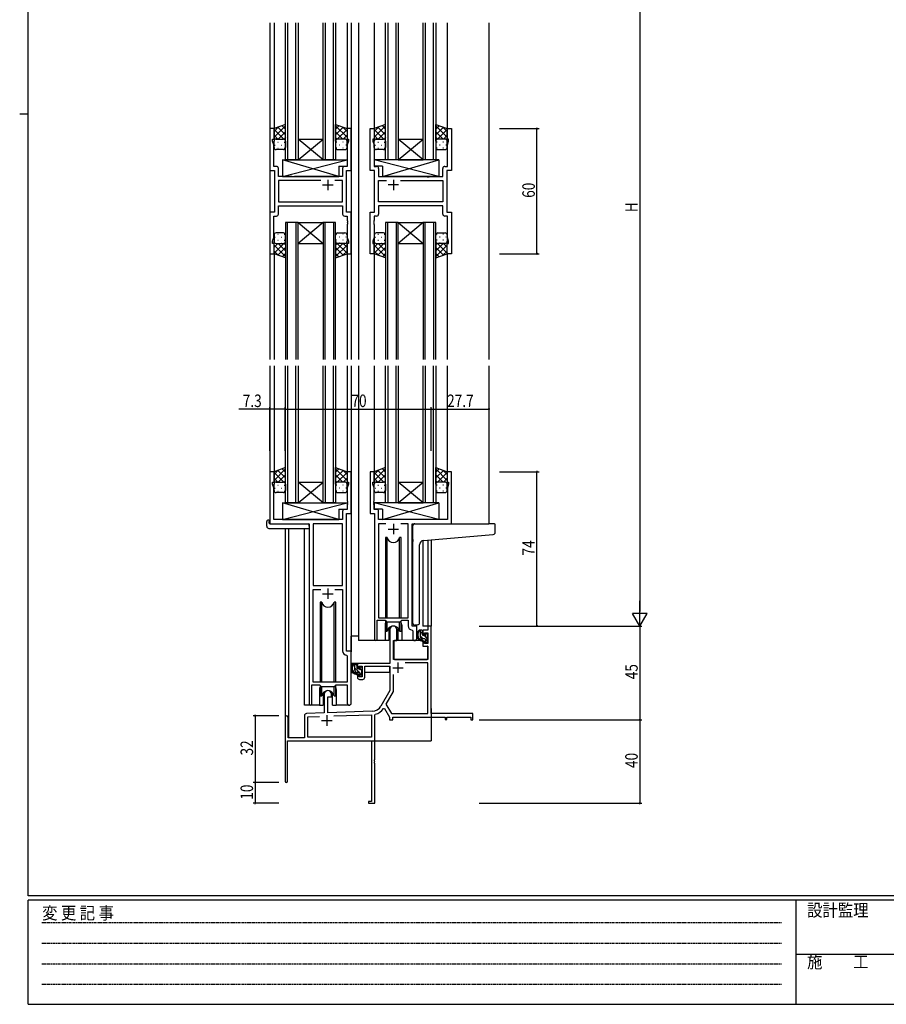
# Model space of a CAD drawing. Extents: x 0 to 1133, y 0 to 806.
# Drawn here: x 0 to 415, y 0 to 472 of the extents above; entities that cross this region are included whole.
import ezdxf

# ---------------------------------------------------------------- set-up
doc = ezdxf.new("R2010")
doc.units = 0
doc.linetypes.add('HIDDEN', pattern=[0.375, 0.25, -0.125])
for name, color, linetype in [('YKK_11', 7, 'CONTINUOUS'), ('YKK_12', 2, 'CONTINUOUS'), ('YKK_13', 4, 'CONTINUOUS'), ('YKK_D', 6, 'CONTINUOUS'), ('YKK_ZWAK', 7, 'CONTINUOUS')]:
    doc.layers.add(name, color=color, linetype=linetype)
doc.styles.get("Standard").update_dxf_attribs({"font": 'ROMANS.SHX', "bigfont": 'EXTFONT.SHX'})
doc.styles.add('YKK_OSSTYLE1', font='romans.shx', dxfattribs={"width": 0.9, "bigfont": 'EXTFONT.SHX'})

# ---------------------------------------------------------------- blocks, each defined once
blk = doc.blocks.new('A201')
at = {"layer": 'YKK_ZWAK', "color": 254, "linetype": 'Continuous'}
for p, q in [((21, 35), (21, 410)), ((19, 222.5), (21, 222.5)), ((571, 35), (21, 35)), ((544, 34), (21, 34)), ((21, 9), (21, 34)), ((205, 34), (205, 9)), ((21, 9), (544, 9))]:
    blk.add_line(p, q, dxfattribs=at)
at = {"layer": 'YKK_ZWAK', "color": 131, "linetype": 'HIDDEN'}
for p, q in [((24.28, 28.63), (201.57, 28.63)), ((24.28, 23.68), (201.57, 23.68)), ((24.28, 18.74), (201.57, 18.74)), ((24.28, 13.79), (201.57, 13.79))]:
    blk.add_line(p, q, dxfattribs=at)
at = {"layer": 'YKK_ZWAK', "color": 131, "linetype": 'Continuous'}
blk.add_line((205, 21), (297, 21), dxfattribs=at)
at = {"layer": 'YKK_ZWAK', "color": 131, "linetype": 'Continuous', "style": 'YKK_OSSTYLE1', "width": 0.9}
for s, p in [('設計監理', (207.69, 30.05)), ('変 更 記 事', (24.37, 29.39)), ('施\u3000\u3000工', (207.69, 17.68))]:
    blk.add_text(s, height=3, dxfattribs=at).set_placement(p)

msp = doc.modelspace()

# ---------------------------------------------------------------- linework, layer by layer
at = {"layer": 'YKK_11', "color": 0, "linetype": 'ByBlock', "ltscale": 0.5}
for p, q in [((119.89, 419.9), (119.89, 399.9)), ((121.89, 419.9), (119.89, 419.9)), ((121.89, 414.9), (121.89, 419.9)), ((156.89, 419.9), (156.89, 414.9)), ((158.89, 419.9), (156.89, 419.9)), ((158.89, 399.9), (158.89, 419.9)), ((167.89, 399.9), (167.89, 419.9)), ((167.89, 419.9), (169.89, 419.9)), ((169.89, 419.9), (169.89, 414.9)), ((204.89, 414.9), (204.89, 419.9)), ((204.89, 419.9), (206.89, 419.9)), ((206.89, 419.9), (206.89, 399.9)), ((121.19, 413.9), (121.19, 414.9)), ((121.19, 414.9), (121.89, 414.9)), ((121.82, 412.17), (121.19, 413.9)), ((121.82, 401.83), (121.82, 412.17)), ((156.89, 414.9), (157.59, 414.9)), ((157.59, 413.9), (156.96, 412.17)), ((156.96, 412.17), (156.96, 401.83)), ((157.59, 414.9), (157.59, 413.9)), ((169.89, 414.9), (169.19, 414.9)), ((169.19, 414.9), (169.19, 413.9)), ((169.19, 413.9), (169.82, 412.17)), ((169.82, 412.17), (169.82, 401.83)), ((205.59, 414.9), (204.89, 414.9)), ((204.96, 412.17), (205.59, 413.9)), ((204.96, 401.83), (204.96, 412.17)), ((205.59, 413.9), (205.59, 414.9)), ((123.02, 401.83), (121.82, 401.83)), ((156.96, 401.83), (155.76, 401.83)), ((169.82, 401.83), (171.02, 401.83)), ((203.76, 401.83), (204.96, 401.83)), ((119.89, 399.9), (122.09, 399.9)), ((122.09, 399.9), (122.09, 379.9)), ((124.02, 396.9), (124.02, 400.83)), ((130.42, 396.9), (124.02, 396.9)), ((130.61, 396.76), (130.42, 396.9)), ((131.57, 396.76), (130.61, 396.76)), ((131.76, 396.9), (131.57, 396.76)), ((154.76, 396.9), (131.76, 396.9)), ((154.76, 400.83), (154.76, 396.9)), ((156.69, 379.9), (156.69, 399.9)), ((156.69, 399.9), (158.89, 399.9)), ((170.09, 399.9), (167.89, 399.9)), ((170.09, 379.9), (170.09, 399.9)), ((172.02, 400.83), (172.02, 396.9)), ((172.02, 396.9), (195.02, 396.9)), ((195.02, 396.9), (195.21, 396.76)), ((195.21, 396.76), (196.17, 396.76)), ((196.17, 396.76), (196.36, 396.9)), ((196.36, 396.9), (202.76, 396.9)), ((202.76, 396.9), (202.76, 400.83)), ((204.69, 399.9), (204.69, 379.9)), ((206.89, 399.9), (204.69, 399.9)), ((144.34, 394.97), (124.02, 394.97)), ((144.34, 394.97), (124.02, 394.97)), ((124.02, 394.97), (124.02, 384.83)), ((154.76, 394.97), (151.04, 394.97)), ((154.76, 384.83), (154.76, 394.97)), ((172.02, 384.83), (172.02, 394.97)), ((172.02, 394.97), (175.74, 394.97)), ((182.44, 394.97), (202.76, 394.97)), ((182.44, 394.97), (202.76, 394.97)), ((202.76, 394.97), (202.76, 384.83)), ((124.02, 384.83), (154.76, 384.83)), ((124.02, 378.97), (124.02, 382.9)), ((124.02, 382.9), (154.76, 382.9)), ((154.76, 382.9), (154.76, 378.97)), ((202.76, 384.83), (172.02, 384.83)), ((172.02, 382.9), (172.02, 378.97)), ((202.76, 382.9), (172.02, 382.9)), ((202.76, 378.97), (202.76, 382.9)), ((119.89, 379.9), (119.89, 359.9)), ((122.09, 379.9), (119.89, 379.9)), ((121.82, 367.63), (121.82, 377.97)), ((121.82, 377.97), (123.02, 377.97)), ((155.76, 377.97), (156.96, 377.97)), ((158.89, 379.9), (156.69, 379.9)), ((156.96, 377.97), (156.96, 375.86)), ((158.89, 359.9), (158.89, 379.9)), ((167.89, 359.9), (167.89, 379.9)), ((167.89, 379.9), (170.09, 379.9)), ((169.82, 377.97), (169.82, 375.86)), ((171.02, 377.97), (169.82, 377.97)), ((204.96, 377.97), (203.76, 377.97)), ((204.69, 379.9), (206.89, 379.9)), ((204.96, 367.63), (204.96, 377.97)), ((206.89, 379.9), (206.89, 359.9)), ((156.96, 375.86), (157.08, 375.67)), ((157.08, 375.13), (156.96, 374.94)), ((156.96, 374.94), (156.96, 374.86)), ((156.96, 374.86), (157.08, 374.67)), ((157.08, 374.13), (156.96, 373.94)), ((156.96, 373.94), (156.96, 367.63)), ((157.08, 375.67), (157.08, 375.13)), ((157.08, 374.67), (157.08, 374.13)), ((169.82, 375.86), (169.7, 375.67)), ((169.7, 375.67), (169.7, 375.13)), ((169.7, 375.13), (169.82, 374.94)), ((169.82, 374.86), (169.7, 374.67)), ((169.7, 374.67), (169.7, 374.13)), ((169.7, 374.13), (169.82, 373.94)), ((169.82, 374.94), (169.82, 374.86)), ((169.82, 373.94), (169.82, 367.63)), ((121.19, 365.9), (121.82, 367.63)), ((121.19, 364.9), (121.19, 365.9)), ((121.89, 364.9), (121.19, 364.9)), ((121.89, 359.9), (121.89, 364.9)), ((156.89, 364.9), (156.89, 359.9)), ((157.59, 364.9), (156.89, 364.9)), ((156.96, 367.63), (157.59, 365.9)), ((157.59, 365.9), (157.59, 364.9)), ((169.82, 367.63), (169.19, 365.9)), ((169.19, 365.9), (169.19, 364.9)), ((169.19, 364.9), (169.89, 364.9)), ((169.89, 364.9), (169.89, 359.9)), ((204.89, 359.9), (204.89, 364.9)), ((204.89, 364.9), (205.59, 364.9)), ((205.59, 365.9), (204.96, 367.63)), ((205.59, 364.9), (205.59, 365.9)), ((119.89, 359.9), (121.89, 359.9)), ((156.89, 359.9), (158.89, 359.9)), ((169.89, 359.9), (167.89, 359.9)), ((206.89, 359.9), (204.89, 359.9)), ((119.89, 255.4), (119.89, 230.4)), ((121.89, 255.4), (119.89, 255.4)), ((121.89, 250.4), (121.89, 255.4)), ((158.89, 255.4), (156.89, 255.4)), ((156.89, 255.4), (156.89, 250.4)), ((158.89, 235.4), (158.89, 255.4)), ((167.89, 255.4), (167.89, 235.4)), ((169.89, 255.4), (167.89, 255.4)), ((169.89, 250.4), (169.89, 255.4)), ((206.89, 255.4), (204.89, 255.4)), ((204.89, 255.4), (204.89, 250.4)), ((206.89, 230.4), (206.89, 255.4)), ((121.19, 249.4), (121.19, 250.4)), ((121.19, 250.4), (121.89, 250.4)), ((156.89, 250.4), (157.59, 250.4)), ((157.59, 250.4), (157.59, 249.4)), ((169.19, 249.4), (169.19, 250.4)), ((169.19, 250.4), (169.89, 250.4)), ((204.89, 250.4), (205.59, 250.4)), ((205.59, 250.4), (205.59, 249.4)), ((121.82, 247.67), (121.19, 249.4)), ((121.82, 232.4), (121.82, 247.67)), ((157.59, 249.4), (156.96, 247.67)), ((156.96, 247.67), (156.96, 241.36)), ((169.82, 247.67), (169.19, 249.4)), ((169.82, 241.36), (169.82, 247.67)), ((205.59, 249.4), (204.96, 247.67)), ((204.96, 247.67), (204.96, 232.4)), ((156.96, 241.36), (157.08, 241.17)), ((157.08, 241.17), (157.08, 240.63)), ((169.7, 241.17), (169.82, 241.36)), ((169.7, 240.63), (169.7, 241.17)), ((154.76, 236.33), (154.76, 232.4)), ((156.96, 237.33), (155.76, 237.33)), ((157.08, 240.63), (156.96, 240.44)), ((156.96, 240.44), (156.96, 240.36)), ((156.96, 240.36), (157.08, 240.17)), ((157.08, 239.63), (156.96, 239.44)), ((156.96, 239.44), (156.96, 237.33)), ((157.08, 240.17), (157.08, 239.63)), ((169.82, 240.44), (169.7, 240.63)), ((169.7, 240.17), (169.82, 240.36)), ((169.7, 239.63), (169.7, 240.17)), ((169.82, 239.44), (169.7, 239.63)), ((169.82, 240.36), (169.82, 240.44)), ((169.82, 237.33), (169.82, 239.44)), ((171.02, 237.33), (169.82, 237.33)), ((172.02, 232.4), (172.02, 236.33)), ((154.76, 232.4), (121.82, 232.4)), ((156.69, 169.4), (156.69, 235.4)), ((156.69, 235.4), (158.89, 235.4)), ((167.89, 235.4), (170.09, 235.4)), ((170.09, 235.4), (170.09, 175.05)), ((204.96, 232.4), (172.02, 232.4)), ((119.89, 230.4), (138.69, 230.4)), ((138.69, 230.4), (138.69, 144.05)), ((140.62, 230.47), (140.62, 200.9)), ((154.76, 230.47), (140.62, 230.47)), ((154.76, 200.9), (154.76, 230.47)), ((154.76, 200.9), (154.76, 230.47)), ((172.02, 230.47), (172.02, 185.4)), ((175.5, 230.47), (172.02, 230.47)), ((175.5, 230.47), (172.02, 230.47)), ((186.16, 230.47), (182.68, 230.47)), ((186.16, 185.4), (186.16, 230.47)), ((188.09, 181.4), (188.09, 230.4)), ((188.09, 230.4), (206.89, 230.4)), ((140.62, 200.9), (154.76, 200.9)), ((140.62, 154.4), (140.62, 198.97)), ((140.62, 198.97), (144.34, 198.97)), ((151.04, 198.97), (154.76, 198.97)), ((151.04, 198.97), (154.76, 198.97)), ((154.76, 198.97), (154.76, 169.47)), ((171.39, 175.05), (171.39, 184.2)), ((171.39, 184.2), (175.09, 184.2)), ((172.02, 185.4), (186.16, 185.4)), ((175.09, 184.2), (175.82, 183.47)), ((182.36, 183.47), (183.09, 184.2)), ((183.09, 184.2), (186.16, 184.2)), ((186.16, 184.2), (186.16, 181.47)), ((175.82, 183.47), (182.36, 183.47)), ((188.07, 179.47), (188.36, 179.17)), ((190.29, 181.4), (188.09, 181.4)), ((190.29, 175.37), (190.29, 181.4)), ((188.36, 179.17), (188.36, 175.37)), ((156.67, 167.47), (156.96, 167.17)), ((158.89, 169.4), (156.69, 169.4)), ((156.96, 167.17), (156.96, 154.4)), ((158.89, 144.37), (158.89, 169.4)), ((139.99, 144.05), (139.99, 153.2)), ((139.99, 153.2), (143.69, 153.2)), ((156.96, 154.4), (140.62, 154.4)), ((143.69, 153.2), (144.42, 152.47)), ((144.42, 152.47), (150.96, 152.47)), ((150.96, 152.47), (151.69, 153.2)), ((151.69, 153.2), (156.96, 153.2)), ((156.96, 153.2), (156.96, 144.37))]:
    msp.add_line(p, q, dxfattribs=at)
at = {"layer": 'YKK_11', "color": 2, "ltscale": 0.5}
for p, q in [((145.19, 392.9), (150.19, 392.9)), ((147.69, 395.4), (147.69, 390.4)), ((181.59, 392.9), (176.59, 392.9)), ((179.09, 395.4), (179.09, 390.4)), ((176.59, 227.9), (181.59, 227.9)), ((179.09, 230.4), (179.09, 225.4)), ((147.69, 199.4), (147.69, 194.4)), ((145.19, 196.9), (150.19, 196.9))]:
    msp.add_line(p, q, dxfattribs=at)
at = {"layer": 'YKK_11', "color": 0, "linetype": 'ByBlock', "lineweight": -2}
for p, q in [((177.39, 179.7), (177.39, 163.4)), ((180.79, 174.4), (180.79, 179.7)), ((195.56, 181.4), (195.56, 179.4)), ((197.19, 181.4), (195.56, 181.4)), ((197.19, 139.4), (197.19, 181.4)), ((193.29, 179.4), (193.29, 177.1)), ((195.56, 179.4), (193.29, 179.4)), ((193.29, 177.1), (194.09, 177.1)), ((194.09, 178.2), (195.56, 178.2)), ((194.09, 177.1), (194.09, 178.2)), ((195.56, 178.2), (195.56, 173)), ((179.19, 165.4), (179.19, 174.4)), ((179.19, 174.4), (180.79, 174.4)), ((193.29, 174.1), (193.29, 171.8)), ((194.09, 174.1), (193.29, 174.1)), ((193.29, 171.8), (195.56, 171.8)), ((194.09, 173), (194.09, 174.1)), ((195.56, 173), (194.09, 173)), ((195.56, 171.8), (195.56, 165.4)), ((195.56, 165.4), (179.19, 165.4)), ((177.39, 163.4), (161.89, 163.4)), ((161.89, 163.4), (161.89, 161.1)), ((161.89, 161.1), (162.69, 161.1)), ((162.69, 162.2), (164.19, 162.2)), ((162.69, 161.1), (162.69, 162.2)), ((164.19, 162.2), (164.19, 157)), ((165.39, 162.2), (177.39, 162.2)), ((165.39, 156.8), (165.39, 162.2)), ((177.39, 162.2), (177.39, 150.4)), ((195.56, 163.77), (184.7, 163.77)), ((195.56, 139.4), (195.56, 163.77)), ((161.89, 158.1), (161.89, 156.8)), ((162.69, 158.1), (161.89, 158.1)), ((162.69, 157), (162.69, 158.1)), ((164.19, 157), (162.69, 157)), ((179.02, 158.1), (179.02, 149.96)), ((179.02, 158.1), (179.02, 149.96)), ((162.89, 155.8), (164.39, 155.8)), ((145.99, 148.7), (145.99, 139.73)), ((147.69, 147.4), (149.39, 147.4)), ((147.69, 139.79), (147.69, 147.4)), ((149.39, 147.4), (149.39, 148.7)), ((177.39, 150.4), (173.14, 143.03)), ((179.02, 149.96), (175.53, 143.91)), ((174.33, 141.86), (174.84, 141.85)), ((174.84, 141.85), (177.19, 137.77)), ((175.53, 143.91), (178.13, 139.4)), ((127.19, 137.7), (127.19, 107)), ((128.59, 127.8), (128.59, 137.7)), ((136.49, 138.43), (136.49, 127.8)), ((145.99, 139.73), (137.45, 139.43)), ((138.12, 137.83), (143.76, 138.02)), ((138.12, 128.03), (138.12, 137.83)), ((168.98, 140.53), (147.69, 139.79)), ((150.48, 138.26), (168.56, 138.89)), ((150.48, 138.26), (168.56, 138.89)), ((168.56, 138.89), (168.56, 128.03)), ((170.19, 138.81), (170.42, 139.1)), ((170.19, 117.36), (170.19, 138.81)), ((177.19, 137.77), (177.19, 136.4)), ((178.13, 139.4), (195.56, 139.4)), ((178.82, 137.77), (203.89, 137.77)), ((178.82, 136.4), (178.82, 137.77)), ((217.19, 139.4), (197.19, 139.4)), ((203.89, 137.77), (203.89, 136.6)), ((204.69, 137.77), (216.29, 137.77)), ((204.69, 136.6), (204.69, 137.77)), ((216.29, 137.77), (216.29, 136.4)), ((217.19, 136.4), (217.19, 139.4)), ((177.19, 136.4), (178.82, 136.4)), ((203.89, 136.6), (204.69, 136.6)), ((216.29, 136.4), (217.19, 136.4)), ((136.49, 127.8), (128.59, 127.8)), ((168.56, 128.03), (138.12, 128.03)), ((128.39, 126.4), (168.56, 126.4)), ((128.39, 107), (128.39, 126.4)), ((168.56, 126.4), (168.56, 97.3)), ((170.07, 117.17), (170.19, 117.36)), ((170.07, 116.63), (170.07, 117.17)), ((170.19, 116.44), (170.07, 116.63)), ((170.07, 116.17), (170.19, 116.36)), ((170.07, 115.63), (170.07, 116.17)), ((170.19, 115.44), (170.07, 115.63)), ((170.19, 116.36), (170.19, 116.44)), ((170.19, 96.4), (170.19, 115.44)), ((167.19, 97.3), (167.19, 96.4)), ((168.56, 97.3), (167.19, 97.3)), ((167.19, 96.4), (170.19, 96.4))]:
    msp.add_line(p, q, dxfattribs=at)
at = {"layer": 'YKK_11', "color": 2}
for p, q in [((178.79, 161.4), (183.79, 161.4)), ((181.29, 163.9), (181.29, 158.9)), ((147.19, 138.6), (147.19, 133.6)), ((144.69, 136.1), (149.69, 136.1))]:
    msp.add_line(p, q, dxfattribs=at)
at = {"layer": 'YKK_11', "color": 0, "linetype": 'ByBlock', "ltscale": 0.5}
for centre, radius, start, end in [((123.02, 400.83), 1, 0, 90), ((155.76, 400.83), 1, 90, 180), ((171.02, 400.83), 1, 0, 90), ((203.76, 400.83), 1, 90, 180), ((123.02, 378.97), 1, 270, 360), ((155.76, 378.97), 1, 180, 270), ((171.02, 378.97), 1, 270, 360), ((203.76, 378.97), 1, 180, 270), ((155.76, 236.33), 1, 90, 180), ((171.02, 236.33), 1, 0, 90), ((188.16, 181.47), 2, 180, 267.5081), ((170.74, 175.05), 0.65, 180, 0), ((189.32, 175.37), 0.965, 180, 0), ((156.76, 169.47), 2, 180, 267.5081), ((139.34, 144.05), 0.65, 180, 0), ((157.92, 144.37), 0.965, 180, 0)]:
    msp.add_arc(centre, radius, start, end, dxfattribs=at)
at = {"layer": 'YKK_11', "color": 0, "linetype": 'ByBlock', "lineweight": -2}
for centre, radius, start, end in [((179.09, 179.7), 1.7, 360, 180), ((162.89, 156.8), 1, 180, 270), ((164.39, 156.8), 1, 270, 360), ((147.69, 148.7), 1.7, 360, 180), ((168.81, 145.53), 5, 272, 330), ((168.81, 145.53), 6.63, 284.0664, 326.3902), ((127.89, 137.7), 0.7, 360, 180), ((137.49, 138.43), 1, 92, 180), ((127.79, 107), 0.6, 180, 0)]:
    msp.add_arc(centre, radius, start, end, dxfattribs=at)
at = {"layer": 'YKK_12', "ltscale": 1.5}
for p, q in [((119.89, 470.65), (119.89, 309.15)), ((121.89, 470.65), (121.89, 419.4)), ((127.39, 404.9), (127.39, 470.65)), ((128.39, 470.65), (128.39, 404.9)), ((132.39, 404.9), (132.39, 470.65)), ((133.39, 470.65), (133.39, 404.9)), ((145.39, 404.9), (145.39, 470.65)), ((146.39, 470.65), (146.39, 404.9)), ((150.39, 404.9), (150.39, 470.65)), ((151.39, 470.65), (151.39, 404.9)), ((156.89, 470.65), (156.89, 419.4)), ((158.89, 470.65), (158.89, 309.15)), ((162.39, 470.65), (162.39, 309.15)), ((169.89, 470.65), (169.89, 419.4)), ((175.39, 404.9), (175.39, 470.65)), ((176.39, 470.65), (176.39, 404.9)), ((180.39, 404.9), (180.39, 470.65)), ((181.39, 470.65), (181.39, 404.9)), ((193.39, 404.9), (193.39, 470.65)), ((194.39, 470.65), (194.39, 404.9)), ((198.39, 404.9), (198.39, 470.65)), ((199.39, 470.65), (199.39, 404.9)), ((204.89, 470.65), (204.89, 419.4)), ((224.89, 470.65), (224.89, 309.15)), ((133.39, 404.9), (145.39, 414.9)), ((145.39, 404.9), (133.39, 414.9)), ((133.39, 414.9), (145.39, 414.9)), ((181.39, 404.9), (193.39, 414.9)), ((193.39, 404.9), (181.39, 414.9)), ((181.39, 414.9), (193.39, 414.9)), ((133.39, 404.9), (127.39, 404.9)), ((133.39, 404.9), (145.39, 404.9)), ((151.39, 404.9), (145.39, 404.9)), ((181.39, 404.9), (175.39, 404.9)), ((181.39, 404.9), (193.39, 404.9)), ((199.39, 404.9), (193.39, 404.9)), ((127.39, 374.9), (127.39, 309.15)), ((133.39, 374.9), (127.39, 374.9)), ((128.39, 309.15), (128.39, 374.9)), ((132.39, 374.9), (132.39, 309.15)), ((133.39, 309.15), (133.39, 374.9)), ((133.39, 374.9), (145.39, 364.9)), ((145.39, 374.9), (133.39, 364.9)), ((133.39, 374.9), (145.39, 374.9)), ((145.39, 374.9), (145.39, 309.15)), ((151.39, 374.9), (145.39, 374.9)), ((146.39, 309.15), (146.39, 374.9)), ((150.39, 374.9), (150.39, 309.15)), ((151.39, 309.15), (151.39, 374.9)), ((175.39, 374.9), (175.39, 309.15)), ((181.39, 374.9), (175.39, 374.9)), ((176.39, 309.15), (176.39, 374.9)), ((180.39, 374.9), (180.39, 309.15)), ((181.39, 309.15), (181.39, 374.9)), ((181.39, 374.9), (193.39, 364.9)), ((193.39, 374.9), (181.39, 364.9)), ((181.39, 374.9), (193.39, 374.9)), ((193.39, 374.9), (193.39, 309.15)), ((199.39, 374.9), (193.39, 374.9)), ((194.39, 309.15), (194.39, 374.9)), ((198.39, 374.9), (198.39, 309.15)), ((199.39, 309.15), (199.39, 374.9)), ((133.39, 364.9), (145.39, 364.9)), ((181.39, 364.9), (193.39, 364.9)), ((121.89, 360.4), (121.89, 309.15)), ((156.89, 360.4), (156.89, 309.15)), ((169.89, 360.4), (169.89, 309.15)), ((204.89, 360.4), (204.89, 309.15)), ((119.89, 306.15), (119.89, 255.1)), ((121.89, 306.15), (121.89, 254.9)), ((127.39, 240.4), (127.39, 306.15)), ((128.39, 306.15), (128.39, 240.4)), ((132.39, 240.4), (132.39, 306.15)), ((133.39, 306.15), (133.39, 240.4)), ((145.39, 240.4), (145.39, 306.15)), ((146.39, 306.15), (146.39, 240.4)), ((150.39, 240.4), (150.39, 306.15)), ((151.39, 306.15), (151.39, 240.4)), ((156.89, 306.15), (156.89, 254.9)), ((158.89, 306.15), (158.89, 169.1)), ((162.39, 306.15), (162.39, 174.4)), ((169.89, 306.15), (169.89, 254.9)), ((175.39, 240.4), (175.39, 306.15)), ((176.39, 306.15), (176.39, 240.4)), ((180.39, 240.4), (180.39, 306.15)), ((181.39, 306.15), (181.39, 240.4)), ((193.39, 240.4), (193.39, 306.15)), ((194.39, 306.15), (194.39, 240.4)), ((198.39, 240.4), (198.39, 306.15)), ((199.39, 306.15), (199.39, 240.4)), ((204.89, 306.15), (204.89, 254.9)), ((224.89, 306.15), (224.89, 230.4)), ((133.39, 240.4), (145.39, 250.4)), ((145.39, 240.4), (133.39, 250.4)), ((133.39, 250.4), (145.39, 250.4)), ((181.39, 240.4), (193.39, 250.4)), ((193.39, 240.4), (181.39, 250.4)), ((181.39, 250.4), (193.39, 250.4)), ((133.39, 240.4), (127.39, 240.4)), ((133.39, 240.4), (145.39, 240.4)), ((151.39, 240.4), (145.39, 240.4)), ((181.39, 240.4), (175.39, 240.4)), ((181.39, 240.4), (193.39, 240.4)), ((199.39, 240.4), (193.39, 240.4)), ((119.89, 230.7), (119.89, 230.4)), ((127.19, 228.21), (127.19, 137.7)), ((128.82, 228.21), (128.82, 127.8)), ((136.49, 143.4), (136.49, 228.21)), ((193.29, 222.36), (193.29, 181.4)), ((195.56, 222.57), (195.56, 181.4)), ((197.19, 222.71), (197.19, 181.4)), ((175.09, 181.9), (175.09, 174.4)), ((183.09, 181.9), (183.09, 174.4)), ((197.19, 181.4), (193.29, 181.4)), ((175.09, 174.4), (162.39, 174.4)), ((189.32, 174.4), (183.09, 174.4)), ((143.69, 150.9), (143.69, 143.4)), ((151.69, 150.9), (151.69, 143.4)), ((143.69, 143.4), (136.49, 143.4)), ((157.92, 143.4), (151.69, 143.4)), ((197.19, 141.9), (197.19, 126.4)), ((141.69, 126.4), (197.19, 126.4))]:
    msp.add_line(p, q, dxfattribs=at)
for centre, start, end in [((179.09, 181.9), 159.6359, 180), ((179.09, 181.9), 0, 20.3641), ((147.69, 150.9), 159.6359, 180), ((147.69, 150.9), 0, 20.3641)]:
    msp.add_arc(centre, 4, start, end, dxfattribs=at)
at = {"layer": 'YKK_13', "ltscale": 1.5}
for p, q in [((127.39, 421.86), (121.89, 419.9)), ((127.39, 413.9), (127.39, 421.86)), ((151.39, 413.9), (151.39, 421.86)), ((151.39, 421.86), (156.89, 419.9)), ((175.39, 421.86), (169.89, 419.9)), ((175.39, 413.9), (175.39, 421.86)), ((199.39, 413.9), (199.39, 421.86)), ((199.39, 421.86), (204.89, 419.9)), ((121.89, 419.9), (121.89, 413.9)), ((156.89, 419.9), (156.89, 413.9)), ((169.89, 419.9), (169.89, 413.9)), ((204.89, 419.9), (204.89, 413.9)), ((121.89, 410.9), (121.89, 413.9)), ((122.89, 414.9), (126.39, 414.9)), ((127.39, 413.9), (127.39, 410.9)), ((151.39, 413.9), (151.39, 410.9)), ((155.89, 414.9), (152.39, 414.9)), ((156.89, 410.9), (156.89, 413.9)), ((169.89, 410.9), (169.89, 413.9)), ((170.89, 414.9), (174.39, 414.9)), ((175.39, 413.9), (175.39, 410.9)), ((199.39, 413.9), (199.39, 410.9)), ((203.89, 414.9), (200.39, 414.9)), ((204.89, 410.9), (204.89, 413.9)), ((126.39, 409.9), (122.89, 409.9)), ((152.39, 409.9), (155.89, 409.9)), ((174.39, 409.9), (170.89, 409.9)), ((200.39, 409.9), (203.89, 409.9)), ((125.96, 396.9), (156.96, 404.9)), ((152.96, 396.9), (125.96, 404.9)), ((125.96, 404.9), (156.96, 404.9)), ((125.96, 404.9), (125.96, 396.9)), ((152.96, 401.9), (152.96, 396.9)), ((152.96, 401.9), (156.96, 401.9)), ((156.96, 404.9), (156.96, 401.9)), ((200.81, 396.9), (169.82, 404.9)), ((200.81, 404.9), (169.82, 404.9)), ((169.82, 404.9), (169.82, 401.9)), ((173.81, 401.9), (169.82, 401.9)), ((173.81, 396.9), (200.81, 404.9)), ((173.81, 401.9), (173.81, 396.9)), ((200.81, 404.9), (200.81, 396.9)), ((125.96, 396.9), (152.96, 396.9)), ((200.81, 396.9), (173.81, 396.9)), ((121.89, 368.9), (121.89, 365.9)), ((126.39, 369.9), (122.89, 369.9)), ((127.39, 365.9), (127.39, 368.9)), ((151.39, 365.9), (151.39, 368.9)), ((152.39, 369.9), (155.89, 369.9)), ((156.89, 368.9), (156.89, 365.9)), ((169.89, 368.9), (169.89, 365.9)), ((174.39, 369.9), (170.89, 369.9)), ((175.39, 365.9), (175.39, 368.9)), ((199.39, 365.9), (199.39, 368.9)), ((200.39, 369.9), (203.89, 369.9)), ((204.89, 368.9), (204.89, 365.9)), ((121.89, 359.9), (121.89, 365.9)), ((122.89, 364.9), (126.39, 364.9)), ((127.39, 365.9), (127.39, 357.94)), ((151.39, 365.9), (151.39, 357.94)), ((155.89, 364.9), (152.39, 364.9)), ((156.89, 359.9), (156.89, 365.9)), ((169.89, 359.9), (169.89, 365.9)), ((170.89, 364.9), (174.39, 364.9)), ((175.39, 365.9), (175.39, 357.94)), ((199.39, 365.9), (199.39, 357.94)), ((203.89, 364.9), (200.39, 364.9)), ((204.89, 359.9), (204.89, 365.9)), ((127.39, 357.94), (121.89, 359.9)), ((151.39, 357.94), (156.89, 359.9)), ((175.39, 357.94), (169.89, 359.9)), ((199.39, 357.94), (204.89, 359.9)), ((127.39, 257.36), (121.89, 255.4)), ((121.89, 255.4), (121.89, 249.4)), ((127.39, 249.4), (127.39, 257.36)), ((151.39, 249.4), (151.39, 257.36)), ((151.39, 257.36), (156.89, 255.4)), ((156.89, 255.4), (156.89, 249.4)), ((175.39, 257.36), (169.89, 255.4)), ((169.89, 255.4), (169.89, 249.4)), ((175.39, 249.4), (175.39, 257.36)), ((199.39, 249.4), (199.39, 257.36)), ((199.39, 257.36), (204.89, 255.4)), ((204.89, 255.4), (204.89, 249.4)), ((122.89, 250.4), (126.39, 250.4)), ((155.89, 250.4), (152.39, 250.4)), ((170.89, 250.4), (174.39, 250.4)), ((203.89, 250.4), (200.39, 250.4)), ((121.89, 246.4), (121.89, 249.4)), ((127.39, 249.4), (127.39, 246.4)), ((151.39, 249.4), (151.39, 246.4)), ((156.89, 246.4), (156.89, 249.4)), ((169.89, 246.4), (169.89, 249.4)), ((175.39, 249.4), (175.39, 246.4)), ((199.39, 249.4), (199.39, 246.4)), ((204.89, 246.4), (204.89, 249.4)), ((126.39, 245.4), (122.89, 245.4)), ((152.39, 245.4), (155.89, 245.4)), ((174.39, 245.4), (170.89, 245.4)), ((200.39, 245.4), (203.89, 245.4)), ((125.96, 232.4), (156.96, 240.4)), ((152.96, 232.4), (125.96, 240.4)), ((125.96, 240.4), (125.96, 232.4)), ((125.96, 240.4), (156.96, 240.4)), ((152.96, 237.4), (152.96, 232.4)), ((152.96, 237.4), (156.96, 237.4)), ((156.96, 240.4), (156.96, 237.4)), ((200.81, 232.4), (169.82, 240.4)), ((200.81, 240.4), (169.82, 240.4)), ((169.82, 240.4), (169.82, 237.4)), ((173.81, 237.4), (169.82, 237.4)), ((173.81, 232.4), (200.81, 240.4)), ((173.81, 237.4), (173.81, 232.4)), ((200.81, 240.4), (200.81, 232.4)), ((118.4, 229.21), (118.4, 231.59)), ((119.4, 232.09), (119.59, 232.09)), ((119.59, 232.09), (119.59, 231.59)), ((119.59, 230.7), (119.59, 231.59)), ((125.96, 232.4), (152.96, 232.4)), ((200.81, 232.4), (173.81, 232.4)), ((119.4, 228.21), (138.69, 228.21)), ((119.89, 230.4), (138.19, 230.4)), ((138.69, 229.21), (138.69, 229.9)), ((138.69, 229.21), (138.69, 228.21)), ((188.39, 222.95), (188.39, 229.4)), ((189.39, 230.4), (224.89, 230.4)), ((227.59, 230.4), (224.89, 230.4)), ((227.89, 226.32), (227.89, 230.1)), ((175.34, 223.9), (175.34, 185.4)), ((176.13, 223.9), (175.34, 223.9)), ((176.13, 185.4), (176.13, 223.9)), ((182.05, 185.4), (182.05, 223.9)), ((182.84, 223.9), (182.05, 223.9)), ((182.84, 185.4), (182.84, 223.9)), ((188.39, 222.95), (188.39, 221.94)), ((188.39, 182.84), (188.39, 221.94)), ((193.52, 222.39), (224.98, 225.15)), ((224.98, 225.15), (226.98, 225.32)), ((191.69, 182.95), (191.69, 220.4)), ((143.94, 192.9), (143.94, 154.4)), ((144.73, 192.9), (143.94, 192.9)), ((144.73, 154.4), (144.73, 192.9)), ((150.65, 154.4), (150.65, 192.9)), ((151.44, 192.9), (150.65, 192.9)), ((151.44, 154.4), (151.44, 192.9)), ((175.34, 183.95), (175.34, 178.9)), ((176.13, 178.9), (176.13, 183.47)), ((176.84, 180.38), (176.84, 174.4)), ((181.34, 174.4), (181.34, 180.38)), ((182.05, 178.9), (182.05, 183.47)), ((182.84, 178.9), (182.84, 183.95)), ((190.69, 181.95), (189.48, 181.84)), ((190.69, 181.95), (190.78, 181.96)), ((162.39, 176.6), (158.89, 176.6)), ((158.89, 163.4), (158.89, 176.6)), ((175.34, 178.9), (176.13, 178.9)), ((176.84, 176.6), (177.39, 176.6)), ((182.05, 178.9), (182.84, 178.9)), ((192.76, 179.4), (191.46, 179.4)), ((192.06, 176.2), (192.06, 179.4)), ((193.06, 177.1), (193.06, 179.1)), ((194.16, 175.2), (193.06, 175.2)), ((194, 176.8), (193.36, 176.8)), ((194.46, 177.6), (194.46, 177.26)), ((194.46, 174.9), (194.46, 173.6)), ((195.47, 177.31), (194.97, 177.81)), ((195.36, 174.3), (195.36, 176.3)), ((195.56, 176.5), (195.56, 177.1)), ((176.84, 174.4), (175.09, 174.4)), ((179.29, 171.9), (179.19, 171.9)), ((179.31, 174.1), (179.26, 167.9)), ((193.19, 174.4), (179.61, 174.4)), ((183.09, 174.4), (181.34, 174.4)), ((193.19, 174.4), (193.26, 171.8)), ((193.26, 171.8), (195.23, 171.8)), ((194.76, 173.3), (195.26, 173.3)), ((195.56, 167.9), (195.53, 171.5)), ((195.56, 173.6), (195.56, 174.1)), ((179.19, 166.97), (179.27, 166.89)), ((179.26, 167.9), (179.28, 165.7)), ((179.58, 165.4), (195.24, 165.4)), ((195.54, 165.7), (195.56, 167.9)), ((177.09, 163.4), (158.89, 163.4)), ((159.09, 163.4), (159.09, 162.15)), ((161.36, 163.4), (160.06, 163.4)), ((160.66, 160.2), (160.66, 163.4)), ((161.66, 161.1), (161.66, 163.1)), ((162.6, 160.8), (161.96, 160.8)), ((163.06, 161.6), (163.06, 161.26)), ((164.07, 161.31), (163.57, 161.81)), ((164.16, 160.5), (164.16, 161.1)), ((177.29, 162.12), (177.29, 159.1)), ((159.09, 160.01), (159.09, 159.1)), ((159.09, 159.1), (159.67, 159.1)), ((160.37, 159.1), (162.98, 159.1)), ((162.76, 159.2), (161.66, 159.2)), ((163.06, 158.9), (163.06, 157.6)), ((163.36, 157.3), (163.86, 157.3)), ((163.96, 158.3), (163.96, 160.3)), ((163.96, 159.1), (164.19, 159.1)), ((164.16, 157.6), (164.16, 158.1)), ((177.29, 159.1), (165.39, 159.1)), ((143.94, 152.95), (143.94, 147.9)), ((144.73, 147.9), (144.73, 152.47)), ((150.65, 147.9), (150.65, 152.47)), ((151.44, 147.9), (151.44, 152.95)), ((143.94, 147.9), (144.73, 147.9)), ((145.44, 149.38), (145.44, 143.4)), ((149.94, 143.4), (149.94, 149.38)), ((150.65, 147.9), (151.44, 147.9)), ((143.69, 143.4), (145.44, 143.4)), ((149.94, 143.4), (151.69, 143.4))]:
    msp.add_line(p, q, dxfattribs=at)
at = {"layer": 'YKK_13'}
for p, q in [((127.39, 421.25), (121.89, 415.75)), ((123.95, 420.64), (121.89, 418.58)), ((123.72, 420.55), (127.39, 416.89)), ((125.81, 421.3), (127.39, 419.72)), ((152.97, 421.3), (151.39, 419.72)), ((151.39, 421.25), (156.89, 415.75)), ((155.06, 420.55), (151.39, 416.89)), ((154.83, 420.64), (156.89, 418.58)), ((175.39, 421.25), (169.89, 415.75)), ((171.95, 420.64), (169.89, 418.58)), ((171.72, 420.55), (175.39, 416.89)), ((173.81, 421.3), (175.39, 419.72)), ((200.97, 421.3), (199.39, 419.72)), ((199.39, 421.25), (204.89, 415.75)), ((203.06, 420.55), (199.39, 416.89)), ((202.83, 420.64), (204.89, 418.58)), ((121.89, 419.56), (126.55, 414.9)), ((121.89, 416.73), (123.72, 414.9)), ((127.39, 418.42), (123.87, 414.9)), ((127.39, 415.59), (126.7, 414.9)), ((151.39, 418.42), (154.91, 414.9)), ((151.39, 415.59), (152.08, 414.9)), ((156.89, 419.56), (152.23, 414.9)), ((156.89, 416.73), (155.06, 414.9)), ((169.89, 419.56), (174.55, 414.9)), ((169.89, 416.73), (171.72, 414.9)), ((175.39, 418.42), (171.87, 414.9)), ((175.39, 415.59), (174.7, 414.9)), ((199.39, 418.42), (202.91, 414.9)), ((199.39, 415.59), (200.08, 414.9)), ((204.89, 419.56), (200.23, 414.9)), ((204.89, 416.73), (203.06, 414.9)), ((121.89, 413.9), (121.89, 413.9)), ((122.31, 411.98), (122.51, 411.98)), ((122.48, 414.81), (122.51, 414.81)), ((123.72, 413.4), (123.92, 413.4)), ((125.34, 414.81), (125.54, 414.81)), ((125.34, 411.98), (125.54, 411.98)), ((126.75, 413.4), (126.95, 413.4)), ((152.02, 413.4), (151.82, 413.4)), ((153.44, 414.81), (153.24, 414.81)), ((153.44, 411.98), (153.24, 411.98)), ((155.05, 413.4), (154.85, 413.4)), ((156.3, 414.81), (156.27, 414.81)), ((156.47, 411.98), (156.27, 411.98)), ((156.89, 413.9), (156.89, 413.9)), ((169.89, 413.9), (169.89, 413.9)), ((170.31, 411.98), (170.51, 411.98)), ((170.48, 414.81), (170.51, 414.81)), ((171.72, 413.4), (171.92, 413.4)), ((173.34, 414.81), (173.54, 414.81)), ((173.34, 411.98), (173.54, 411.98)), ((174.75, 413.4), (174.95, 413.4)), ((200.02, 413.4), (199.82, 413.4)), ((201.44, 414.81), (201.24, 414.81)), ((201.44, 411.98), (201.24, 411.98)), ((203.05, 413.4), (202.85, 413.4)), ((204.3, 414.81), (204.27, 414.81)), ((204.47, 411.98), (204.27, 411.98)), ((204.89, 413.9), (204.89, 413.9)), ((123.72, 410.57), (123.92, 410.57)), ((126.75, 410.57), (126.95, 410.57)), ((152.02, 410.57), (151.82, 410.57)), ((155.05, 410.57), (154.85, 410.57)), ((171.72, 410.57), (171.92, 410.57)), ((174.75, 410.57), (174.95, 410.57)), ((200.02, 410.57), (199.82, 410.57)), ((203.05, 410.57), (202.85, 410.57)), ((123.72, 369.24), (123.92, 369.24)), ((126.75, 369.24), (126.95, 369.24)), ((152.02, 369.24), (151.82, 369.24)), ((155.05, 369.24), (154.85, 369.24)), ((171.72, 369.24), (171.92, 369.24)), ((174.75, 369.24), (174.95, 369.24)), ((200.02, 369.24), (199.82, 369.24)), ((203.05, 369.24), (202.85, 369.24)), ((121.89, 365.9), (121.89, 365.9)), ((121.89, 360.24), (126.55, 364.9)), ((121.89, 363.07), (123.72, 364.9)), ((127.39, 358.55), (121.89, 364.05)), ((122.31, 367.82), (122.51, 367.82)), ((122.48, 364.99), (122.51, 364.99)), ((123.72, 366.41), (123.92, 366.41)), ((127.39, 361.38), (123.87, 364.9)), ((125.34, 367.82), (125.54, 367.82)), ((125.34, 364.99), (125.54, 364.99)), ((127.39, 364.21), (126.7, 364.9)), ((126.75, 366.41), (126.95, 366.41)), ((151.39, 361.38), (154.91, 364.9)), ((151.39, 364.21), (152.08, 364.9)), ((151.39, 358.55), (156.89, 364.05)), ((152.02, 366.41), (151.82, 366.41)), ((156.89, 360.24), (152.23, 364.9)), ((153.44, 367.82), (153.24, 367.82)), ((153.44, 364.99), (153.24, 364.99)), ((155.05, 366.41), (154.85, 366.41)), ((156.89, 363.07), (155.06, 364.9)), ((156.47, 367.82), (156.27, 367.82)), ((156.3, 364.99), (156.27, 364.99)), ((156.89, 365.9), (156.89, 365.9)), ((169.89, 365.9), (169.89, 365.9)), ((169.89, 360.24), (174.55, 364.9)), ((169.89, 363.07), (171.72, 364.9)), ((175.39, 358.55), (169.89, 364.05)), ((170.31, 367.82), (170.51, 367.82)), ((170.48, 364.99), (170.51, 364.99)), ((171.72, 366.41), (171.92, 366.41)), ((175.39, 361.38), (171.87, 364.9)), ((173.34, 367.82), (173.54, 367.82)), ((173.34, 364.99), (173.54, 364.99)), ((175.39, 364.21), (174.7, 364.9)), ((174.75, 366.41), (174.95, 366.41)), ((199.39, 361.38), (202.91, 364.9)), ((199.39, 364.21), (200.08, 364.9)), ((199.39, 358.55), (204.89, 364.05)), ((200.02, 366.41), (199.82, 366.41)), ((204.89, 360.24), (200.23, 364.9)), ((201.44, 367.82), (201.24, 367.82)), ((201.44, 364.99), (201.24, 364.99)), ((203.05, 366.41), (202.85, 366.41)), ((204.89, 363.07), (203.06, 364.9)), ((204.47, 367.82), (204.27, 367.82)), ((204.3, 364.99), (204.27, 364.99)), ((204.89, 365.9), (204.89, 365.9)), ((123.95, 359.16), (121.89, 361.22)), ((123.72, 359.25), (127.39, 362.91)), ((125.81, 358.5), (127.39, 360.08)), ((155.06, 359.25), (151.39, 362.91)), ((152.97, 358.5), (151.39, 360.08)), ((154.83, 359.16), (156.89, 361.22)), ((171.95, 359.16), (169.89, 361.22)), ((171.72, 359.25), (175.39, 362.91)), ((173.81, 358.5), (175.39, 360.08)), ((203.06, 359.25), (199.39, 362.91)), ((200.97, 358.5), (199.39, 360.08)), ((202.83, 359.16), (204.89, 361.22)), ((127.39, 256.75), (121.89, 251.25)), ((123.95, 256.14), (121.89, 254.08)), ((121.89, 255.06), (126.55, 250.4)), ((123.72, 256.05), (127.39, 252.39)), ((125.81, 256.8), (127.39, 255.22)), ((152.97, 256.8), (151.39, 255.22)), ((151.39, 256.75), (156.89, 251.25)), ((155.06, 256.05), (151.39, 252.39)), ((156.89, 255.06), (152.23, 250.4)), ((154.83, 256.14), (156.89, 254.08)), ((175.39, 256.75), (169.89, 251.25)), ((171.95, 256.14), (169.89, 254.08)), ((169.89, 255.06), (174.55, 250.4)), ((171.72, 256.05), (175.39, 252.39)), ((173.81, 256.8), (175.39, 255.22)), ((200.97, 256.8), (199.39, 255.22)), ((199.39, 256.75), (204.89, 251.25)), ((203.06, 256.05), (199.39, 252.39)), ((204.89, 255.06), (200.23, 250.4)), ((202.83, 256.14), (204.89, 254.08)), ((121.89, 252.23), (123.72, 250.4)), ((122.48, 250.31), (122.51, 250.31)), ((127.39, 253.92), (123.87, 250.4)), ((125.34, 250.31), (125.54, 250.31)), ((127.39, 251.09), (126.7, 250.4)), ((151.39, 253.92), (154.91, 250.4)), ((151.39, 251.09), (152.08, 250.4)), ((153.44, 250.31), (153.24, 250.31)), ((156.89, 252.23), (155.06, 250.4)), ((156.3, 250.31), (156.27, 250.31)), ((169.89, 252.23), (171.72, 250.4)), ((170.48, 250.31), (170.51, 250.31)), ((175.39, 253.92), (171.87, 250.4)), ((173.34, 250.31), (173.54, 250.31)), ((175.39, 251.09), (174.7, 250.4)), ((199.39, 253.92), (202.91, 250.4)), ((199.39, 251.09), (200.08, 250.4)), ((201.44, 250.31), (201.24, 250.31)), ((204.89, 252.23), (203.06, 250.4)), ((204.3, 250.31), (204.27, 250.31)), ((122.31, 247.48), (122.51, 247.48)), ((123.72, 248.9), (123.92, 248.9)), ((123.72, 246.07), (123.92, 246.07)), ((125.34, 247.48), (125.54, 247.48)), ((126.75, 248.9), (126.95, 248.9)), ((126.75, 246.07), (126.95, 246.07)), ((152.02, 248.9), (151.82, 248.9)), ((152.02, 246.07), (151.82, 246.07)), ((153.44, 247.48), (153.24, 247.48)), ((155.05, 248.9), (154.85, 248.9)), ((155.05, 246.07), (154.85, 246.07)), ((156.47, 247.48), (156.27, 247.48)), ((156.89, 249.4), (156.89, 249.4)), ((169.89, 249.4), (169.89, 249.4)), ((170.31, 247.48), (170.51, 247.48)), ((171.72, 248.9), (171.92, 248.9)), ((171.72, 246.07), (171.92, 246.07)), ((173.34, 247.48), (173.54, 247.48)), ((174.75, 248.9), (174.95, 248.9)), ((174.75, 246.07), (174.95, 246.07)), ((200.02, 248.9), (199.82, 248.9)), ((200.02, 246.07), (199.82, 246.07)), ((201.44, 247.48), (201.24, 247.48)), ((203.05, 248.9), (202.85, 248.9)), ((203.05, 246.07), (202.85, 246.07)), ((204.47, 247.48), (204.27, 247.48)), ((204.89, 249.4), (204.89, 249.4)), ((193.06, 177.62), (192.06, 178.62)), ((193.36, 175.2), (192.06, 176.5)), ((195.36, 175.32), (193.88, 176.8)), ((195.26, 173.3), (194.46, 174.1)), ((161.66, 162.35), (160.66, 163.35)), ((162.69, 159.2), (160.66, 161.23)), ((163.96, 160.05), (163.3, 160.72)), ((164.16, 157.73), (163.06, 158.83))]:
    msp.add_line(p, q, dxfattribs=at)
at = {"layer": 'YKK_13', "ltscale": 1.5}
for centre, radius, start, end in [((122.89, 413.9), 1, 89.9998, 179.9998), ((122.89, 410.9), 1, 179.9998, 269.9998), ((126.39, 413.9), 1, 359.9998, 89.9998), ((126.39, 410.9), 1, 269.9998, 359.9998), ((152.39, 413.9), 1, 90.0001, 180.0001), ((152.39, 410.9), 1, 180.0001, 270.0001), ((155.89, 413.9), 1, 0.0001, 90.0001), ((155.89, 410.9), 1, 270.0001, 0.0001), ((170.89, 413.9), 1, 89.9998, 179.9998), ((170.89, 410.9), 1, 179.9998, 269.9998), ((174.39, 413.9), 1, 359.9998, 89.9998), ((174.39, 410.9), 1, 269.9998, 359.9998), ((200.39, 413.9), 1, 90.0001, 180.0001), ((200.39, 410.9), 1, 180.0001, 270.0001), ((203.89, 413.9), 1, 0.0001, 90.0001), ((203.89, 410.9), 1, 270.0001, 0.0001), ((122.89, 368.9), 1, 90.0002, 180.0002), ((126.39, 368.9), 1, 0.0002, 90.0002), ((152.39, 368.9), 1, 89.9999, 179.9999), ((155.89, 368.9), 1, 359.9999, 89.9999), ((170.89, 368.9), 1, 90.0002, 180.0002), ((174.39, 368.9), 1, 0.0002, 90.0002), ((200.39, 368.9), 1, 89.9999, 179.9999), ((203.89, 368.9), 1, 359.9999, 89.9999), ((122.89, 365.9), 1, 180.0002, 270.0002), ((126.39, 365.9), 1, 270.0002, 0.0002), ((152.39, 365.9), 1, 179.9999, 269.9999), ((155.89, 365.9), 1, 269.9999, 359.9999), ((170.89, 365.9), 1, 180.0002, 270.0002), ((174.39, 365.9), 1, 270.0002, 0.0002), ((200.39, 365.9), 1, 179.9999, 269.9999), ((203.89, 365.9), 1, 269.9999, 359.9999), ((122.89, 249.4), 1, 89.9998, 179.9998), ((126.39, 249.4), 1, 359.9998, 89.9998), ((152.39, 249.4), 1, 90.0001, 180.0001), ((155.89, 249.4), 1, 0.0001, 90.0001), ((170.89, 249.4), 1, 89.9998, 179.9998), ((174.39, 249.4), 1, 359.9998, 89.9998), ((200.39, 249.4), 1, 90.0001, 180.0001), ((203.89, 249.4), 1, 0.0001, 90.0001), ((122.89, 246.4), 1, 179.9998, 269.9998), ((126.39, 246.4), 1, 269.9998, 359.9998), ((152.39, 246.4), 1, 180.0001, 270.0001), ((155.89, 246.4), 1, 270.0001, 0.0001), ((170.89, 246.4), 1, 179.9998, 269.9998), ((174.39, 246.4), 1, 269.9998, 359.9998), ((200.39, 246.4), 1, 180.0001, 270.0001), ((203.89, 246.4), 1, 270.0001, 0.0001), ((118.83, 231.62), 0.427, 134.083, 183.7494), ((119.17, 230.95), 1.17, 78.7837, 123.3409), ((119.4, 229.21), 1, 180, 269.9949), ((119.89, 230.7), 0.3, 180, 270), ((138.19, 229.9), 0.5, 0, 90), ((189.39, 229.4), 1, 135.573, 180), ((189.39, 229.4), 1, 90, 135.573), ((189.39, 229.4), 1, 121.3673, 135.573), ((227.59, 230.1), 0.3, 0, 90), ((179.09, 224.4), 3, 189.598, 350.4058), ((193.69, 220.4), 2, 95, 180), ((226.89, 226.32), 1, 275, 0), ((147.69, 193.4), 3, 189.598, 350.4058), ((179.09, 178.4), 3, 9.5942, 170.4066), ((189.39, 182.84), 1, 180, 275), ((190.69, 182.95), 1, 275, 0), ((193.17, 177.08), 2.89, 126.4519, 263.9039), ((193.26, 177.11), 2.5, 139.4581, 259.2522), ((191.2, 179), 0.3, 301.6219, 336.9504), ((191.66, 178.8), 0.2, 36.8699, 156.9504), ((192.06, 179.1), 0.3, 216.8699, 270), ((193.06, 176.2), 1, 180, 270), ((192.76, 179.1), 0.3, 0, 90), ((192.94, 174.45), 0.25, 253.6388, 125.5816), ((193.36, 177.1), 0.3, 180, 270), ((194, 176.5), 0.3, 33.0557, 90), ((194.16, 174.9), 0.3, 0, 90), ((194.46, 176.8), 0.25, 213.0557, 56.9443), ((194.76, 177.6), 0.3, 45, 180), ((194.76, 177.26), 0.3, 180, 236.9443), ((195.36, 176.5), 0.2, 270, 0), ((195.26, 177.1), 0.3, 0, 45), ((179.61, 174.1), 0.3, 90, 179.5), ((194.76, 173.6), 0.3, 180, 270), ((195.23, 171.5), 0.3, 0.5, 90), ((195.26, 173.6), 0.3, 270, 0), ((195.36, 174.1), 0.2, 0, 90), ((179.58, 165.7), 0.3, 180.5, 270), ((195.24, 165.7), 0.3, 270, 359.5), ((161.77, 161.08), 2.89, 126.4519, 263.9039), ((161.86, 161.11), 2.5, 139.4581, 259.2522), ((159.8, 163), 0.3, 301.6219, 336.9504), ((160.26, 162.8), 0.2, 36.8699, 156.9504), ((160.66, 163.1), 0.3, 216.8699, 270), ((161.36, 163.1), 0.3, 0, 90), ((161.96, 161.1), 0.3, 180, 270), ((162.6, 160.5), 0.3, 33.0557, 90), ((163.06, 160.8), 0.25, 213.0557, 56.9443), ((163.36, 161.6), 0.3, 45, 180), ((163.36, 161.26), 0.3, 180, 236.9443), ((163.86, 161.1), 0.3, 0, 45), ((161.66, 160.2), 1, 180, 270), ((161.54, 158.45), 0.25, 253.6388, 125.5816), ((162.76, 158.9), 0.3, 0, 90), ((163.36, 157.6), 0.3, 180, 270), ((163.86, 157.6), 0.3, 270, 0), ((163.96, 160.5), 0.2, 270, 0), ((163.96, 158.1), 0.2, 0, 90), ((147.69, 147.4), 3, 9.5942, 170.4066)]:
    msp.add_arc(centre, radius, start, end, dxfattribs=at)
at = {"layer": 'YKK_D'}
for p, q in [((297.19, 574.4), (297.19, 188.4)), ((229.89, 419.9), (248.89, 419.9)), ((247.89, 359.9), (247.89, 419.9)), ((229.89, 359.9), (248.89, 359.9)), ((119.89, 285.4), (104.99, 285.4)), ((119.89, 265.4), (119.89, 286.4)), ((127.19, 285.4), (119.89, 285.4)), ((127.19, 265.4), (127.19, 286.4)), ((127.19, 265.4), (127.19, 286.4)), ((127.19, 285.4), (197.19, 285.4)), ((197.19, 265.4), (197.19, 286.4)), ((197.19, 265.4), (197.19, 286.4)), ((197.19, 285.4), (224.89, 285.4)), ((229.89, 255.4), (248.89, 255.4)), ((247.89, 181.4), (247.89, 255.4)), ((220.19, 181.4), (298.19, 181.4)), ((220.19, 181.4), (298.19, 181.4)), ((229.89, 181.4), (248.89, 181.4)), ((297.19, 181.4), (297.19, 136.4)), ((124.19, 138.4), (111.84, 138.4)), ((112.84, 138.4), (112.84, 106.4)), ((220.19, 136.4), (298.19, 136.4)), ((220.19, 136.4), (298.19, 136.4)), ((297.19, 136.4), (297.19, 96.4)), ((124.19, 106.4), (111.84, 106.4)), ((124.19, 106.4), (111.84, 106.4)), ((112.84, 106.4), (112.84, 96.4)), ((124.19, 96.4), (111.84, 96.4)), ((220.19, 96.4), (298.19, 96.4))]:
    msp.add_line(p, q, dxfattribs=at)
at = {"layer": 'YKK_D', "lineweight": -2}
for p, q in [((297.19, 181.4), (297.19, 193.52)), ((300.69, 187.46), (293.69, 187.46)), ((297.19, 181.4), (293.69, 187.46)), ((297.19, 181.4), (300.69, 187.46))]:
    msp.add_line(p, q, dxfattribs=at)
at = {"layer": 'YKK_D', "linetype": 'ByBlock', "const_width": 0.85}
for points in [[(247.89, 419.79, 1), (247.89, 420.01, 1)], [(247.89, 360.01, 1), (247.89, 359.79, 1)], [(120, 285.4, 1), (119.78, 285.4, 1)], [(127.08, 285.4, 1), (127.3, 285.4, 1)], [(127.3, 285.4, 1), (127.08, 285.4, 1)], [(197.3, 285.4, 1), (197.08, 285.4, 1)], [(197.08, 285.4, 1), (197.3, 285.4, 1)], [(224.78, 285.4, 1), (225, 285.4, 1)], [(247.89, 255.29, 1), (247.89, 255.51, 1)], [(247.89, 181.51, 1), (247.89, 181.29, 1)], [(112.84, 138.29, 1), (112.84, 138.51, 1)], [(297.19, 136.29, 1), (297.19, 136.51, 1)], [(297.19, 136.51, 1), (297.19, 136.29, 1)], [(112.84, 106.29, 1), (112.84, 106.51, 1)], [(112.84, 106.51, 1), (112.84, 106.29, 1)], [(112.84, 96.51, 1), (112.84, 96.29, 1)], [(297.19, 96.51, 1), (297.19, 96.29, 1)]]:
    msp.add_lwpolyline(points, format="xyb", close=True, dxfattribs=at)

# ---------------------------------------------------------------- block references
at = {"layer": 'YKK_ZWAK', "xscale": 1.9999999992, "yscale": 1.9999999992, "zscale": 1.9999999992}
msp.add_blockref('A201', (-38, -18), dxfattribs=at)

# ---------------------------------------------------------------- texts
at = {"layer": 'YKK_D', "width": 0.8}
for s, p in [('60', (246.89, 386.73)), ('H', (296.19, 379.85)), ('74', (246.89, 215.2)), ('45', (296.19, 155.87)), ('32', (111.84, 119.32)), ('40', (296.19, 113.31)), ('10', (111.84, 98.1))]:
    msp.add_text(s, height=6, rotation=90, dxfattribs=at).set_placement(p)
for s, p in [('7.3', (106.9, 286.4)), ('70', (159, 286.4)), ('27.7', (204.86, 286.4))]:
    msp.add_text(s, height=6, dxfattribs=at).set_placement(p)

doc.saveas('drawing.dxf')
